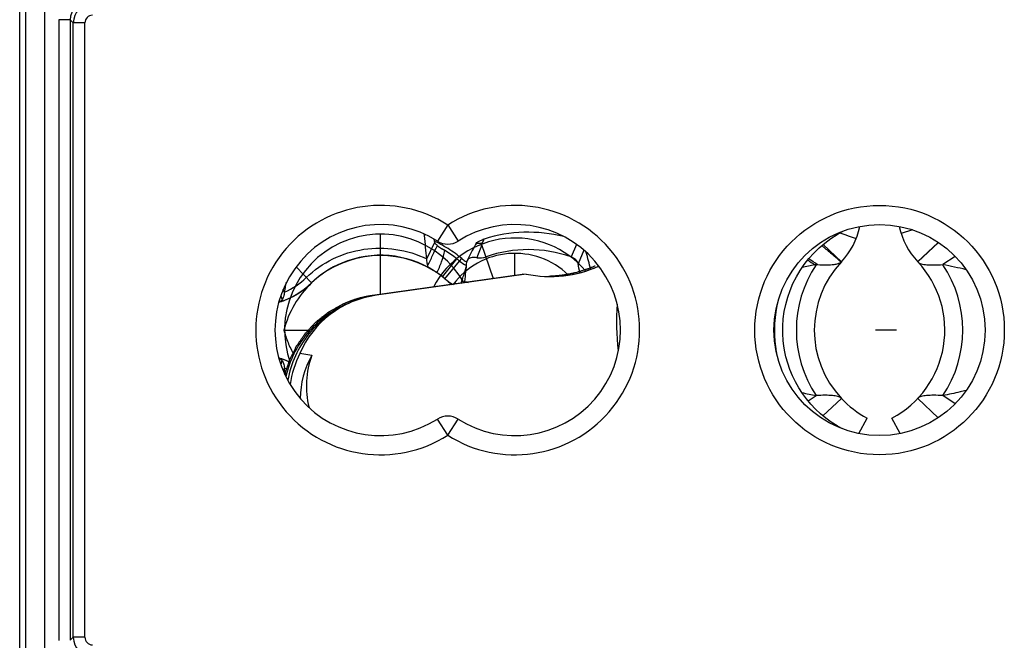
# Model space of a CAD drawing. Units: millimetres. Extents: x -91 to 32, y -24 to 47.
# Drawn here: x -22 to 3, y -8 to 8 of the extents above; entities that cross this region are included whole.
import ezdxf

# ---------------------------------------------------------------- set-up
doc = ezdxf.new("R2010")
doc.units = ezdxf.units.MM
doc.header["$LTSCALE"] = 23.1
doc.linetypes.add('CENTER', pattern=[0.6, 0.375, -0.075, 0.075, -0.075])
doc.layers.get('0').update_dxf_attribs({"linetype": 'CONTINUOUS'})
for name, color, linetype in [('ASSI', 7, 'CONTINUOUS'), ('CURVE', 7, 'CONTINUOUS'), ('DRAFT', 7, 'CONTINUOUS'), ('RACCORDO', 7, 'CONTINUOUS')]:
    doc.layers.add(name, color=color, linetype=linetype)

msp = doc.modelspace()

# ---------------------------------------------------------------- linework, layer by layer
at = {"color": 7, "linetype": 'CONTINUOUS'}
for p, q in [((-22.491, -19.302), (-22.491, 19.302)), ((-21.094, -8.003), (-21.094, 8.003)), ((0.764, 2.613), (0.469, 2.52)), ((-11.888, 1.855), (-11.684, 2.273)), ((-10.702, 2.072), (-10.762, 1.953)), ((-10.646, 2.179), (-10.703, 2.07)), ((-10.628, 2.212), (-10.647, 2.178)), ((-10.609, 2.249), (-10.628, 2.213)), ((-1.561, 2.232), (-1.084, 1.783)), ((1.435, 2.285), (0.901, 1.783)), ((1.442, 2.28), (0.906, 1.778)), ((-10.761, 1.955), (-10.832, 1.815)), ((1.878, 1.918), (1.559, 1.705)), ((0.906, 1.778), (0.901, 1.783)), ((-15.592, 0.99), (-15.626, 1.067)), ((-14.888, 1.229), (-14.889, 1.228)), ((-15.592, -0.99), (-15.626, -1.067)), ((-1.951, -1.847), (-1.741, -1.706)), ((-1.568, -2.232), (-1.086, -1.78)), ((1.439, -2.283), (0.904, -1.78)), ((1.877, -1.92), (1.558, -1.706)), ((-0.628, -2.695), (-0.415, -2.294)), ((0.446, -2.695), (0.232, -2.294))]:
    msp.add_line(p, q, dxfattribs=at)
at = {"color": 250, "linetype": 'CONTINUOUS'}
for p, q in [((-21.836, -12.484), (-21.836, 12.484)), ((-21.475, 8.089), (-21.475, -8.089)), ((-21.175, 8.084), (-21.094, 8.003)), ((-20.794, 8.003), (-21.094, 8.003)), ((-20.794, -8.003), (-20.794, 8.003)), ((-11.341, 2.739), (-11.61, 2.317)), ((-11.341, 2.739), (-11.072, 2.317)), ((-11.933, 2.492), (-11.945, 2.461)), ((-10.145, 1.338), (-10.461, 2.251)), ((-7.988, 2.234), (-8.129, 1.909)), ((-7.799, 2.084), (-7.946, 1.731)), ((-11.476, 1.388), (-11.104, 1.857)), ((-11.417, 1.34), (-11.031, 1.798)), ((-14.889, 1.228), (-15.292, 1.648)), ((-10.992, 1.218), (-10.962, 1.313)), ((-10.962, 1.313), (-10.946, 1.363)), ((-11.341, -2.739), (-11.61, -2.317)), ((-11.341, -2.739), (-11.072, -2.317)), ((-21.175, -8.084), (-21.094, -8.003)), ((-20.794, -8.003), (-21.094, -8.003))]:
    msp.add_line(p, q, dxfattribs=at)
at = {"color": 7, "linetype": 'CONTINUOUS'}
msp.add_lwpolyline([(-14.321, 1.641), (-14.289, 1.658), (-14.103, 1.745), (-13.911, 1.817), (-13.714, 1.874), (-13.512, 1.916), (-13.308, 1.941), (-13.103, 1.95), (-12.897, 1.943), (-12.692, 1.919), (-12.49, 1.879), (-12.292, 1.824), (-12.098, 1.753), (-11.911, 1.666), (-11.726, 1.562)], dxfattribs=at)
at = {"color": 250, "linetype": 'CONTINUOUS'}
msp.add_circle((-0.091, 0), 3.25, dxfattribs=at)
at = {"color": 7, "linetype": 'CONTINUOUS'}
msp.add_circle((-0.091, 0), 2.75, dxfattribs=at)
at = {"color": 250, "linetype": 'CONTINUOUS'}
for centre, radius, start, end in [((-20.675, 8.084), 0.5, 89.9906, 179.9813), ((-20.594, 8.003), 0.5, 90.006, 179.994), ((-20.594, 8.003), 0.2, 90.0019, 179.9981), ((-13.091, 0), 3.25, 57.421, 302.579), ((-9.591, 0), 3.25, 237.421, 122.579), ((-6.967, 0.303), 4, 148.8167, 150.6134), ((-13.101, -0.666), 3.218, 58.4803, 59.6664), ((-6.527, 0.052), 4.506, 150.5812, 150.7974), ((-0.991, 0), 3.068, 326.2073, 33.7589), ((-16.391, 2.797), 1.976, 293.8703, 313.7524), ((-10.516, 2.411), 1.204, 251.7642, 255.9286), ((-0.771, 5.207), 15.53, 196.1219, 196.548), ((-0.764, -5.209), 15.538, 163.4521, 163.878), ((-16.391, -2.797), 1.976, 63.3736, 66.1297), ((-20.594, -8.003), 0.5, 180.006, 269.994), ((-20.594, -8.003), 0.2, 180.0019, 269.9981)]:
    msp.add_arc(centre, radius, start, end, dxfattribs=at)
at = {"color": 7, "linetype": 'CONTINUOUS'}
for centre, radius, start, end in [((-13.091, 0), 2.75, 57.421, 302.579), ((-9.591, 0), 2.75, 237.421, 122.579), ((2.292, 3.092), 1.91, 191.8723, 223.2874), ((-162.769, -12.083), 151.524, 5.27791, 5.50803), ((24.012, 7.968), 36.148, 188.9099, 189.0636), ((-11.341, 2.739), 0.5, 237.421, 302.579), ((-9.241, -1.275), 3.825, 75.9811, 107.4625), ((-9.804, 4.12), 2.635, 224.4829, 224.6916), ((-10.588, 3.312), 1.509, 226.4764, 227.3406), ((-13.273, -0.956), 3.556, 58.5204, 59.6248), ((-13.094, -0.656), 3.206, 51.6209, 58.4666), ((-10.511, 2.196), 0.111, 151.5515, 154.0815), ((-10.51, 2.195), 0.113, 139.0295, 151.5004), ((-10.511, 2.195), 0.112, 144.3982, 151.541), ((-9.241, -1.275), 3.372, 70.7433, 109.0789), ((-13.075, -0.631), 3.174, 49.9248, 51.6121), ((-10.516, 2.411), 0.8, 229.9241, 245.1335), ((-10.516, 2.411), 0.528, 263.1776, 289.0789), ((-197.371, -49.206), 196.436, 14.98506, 15.11775), ((-13.09, -0.652), 2.603, 118.2255, 133.7166), ((-107.164, 10.851), 96.747, 354.31499, 354.61723), ((-49.945, -6.869), 42.871, 11.2541, 11.5722), ((-0.991, 0), 2.6, 298.0725, 43.1432), ((-1.127, -12.162), 14.125, 76.5301, 79.0355), ((-13.091, -0.65), 2.6, 49.9241, 55.5296), ((-10.516, 2.411), 1.4, 229.9241, 240.8031), ((-16.391, 2.797), 2.172, 287.4083, 313.7524), ((-39.012, 5.759), 23.9, 348.4913, 349.1246), ((-13.229, 1.497), 2.347, 353.506, 354.3724), ((-16.391, -2.797), 2.172, 64.0813, 72.5917), ((-38.68, -5.694), 23.562, 11.0008, 11.5158), ((0.973, 12.218), 14.187, 257.4276, 258.972), ((0.809, 0), 2.6, 223.2111, 241.9275), ((-11.341, -2.739), 0.5, 57.421, 122.579)]:
    msp.add_arc(centre, radius, start, end, dxfattribs=at)
for centre, major_axis, ratio, start_param, end_param in [((-12.746, -1.82), (2.43, 0.229), 0.988045, 2.544061, 3.030514), ((-12.674, -1.572), (-1.695, 1.712), 0.94996, 0.416419, 1.007705)]:
    msp.add_ellipse(centre, major_axis=major_axis, ratio=ratio, start_param=start_param, end_param=end_param, dxfattribs=at)
at = {"color": 250, "linetype": 'CONTINUOUS'}
for points, knots in [([(-22.336, -9.739), (-22.335, -8.116), (-22.333, -1.623), (-22.334, 4.87), (-22.336, 9.739)], [0, 0, 0, 0, 0.249988, 1, 1, 1, 1]), ([(-21.175, 8.084), (-21.176, 8.085), (-21.178, 8.084), (-21.182, 8.085), (-21.19, 8.086), (-21.2, 8.086), (-21.213, 8.086), (-21.234, 8.087), (-21.267, 8.088), (-21.312, 8.088), (-21.363, 8.089), (-21.418, 8.089), (-21.456, 8.089), (-21.475, 8.089)], [0, 0, 0, 0, 0.005897, 0.021173, 0.045661, 0.079112, 0.121265, 0.17184, 0.296171, 0.447271, 0.619981, 0.807076, 1, 1, 1, 1]), ([(-15.025, 1.37), (-14.822, 1.564), (-14.353, 1.892), (-13.537, 2.147), (-12.683, 2.147), (-12.139, 1.977), (-11.888, 1.855)], [0, 0, 0, 0, 0.250574, 0.500846, 0.750651, 1, 1, 1, 1]), ([(-11.862, 1.672), (-11.819, 1.762), (-11.737, 1.94), (-11.658, 2.119), (-11.611, 2.202)], [0, 0, 0, 0, 0.510402, 1, 1, 1, 1]), ([(-11.62, 1.493), (-11.577, 1.587), (-11.494, 1.776), (-11.433, 1.975), (-11.417, 2.076)], [0, 0, 0, 0, 0.500307, 1, 1, 1, 1]), ([(-10.516, 2.258), (-10.529, 2.259), (-10.553, 2.258), (-10.586, 2.25), (-10.612, 2.235), (-10.624, 2.221), (-10.628, 2.213)], [0, 0, 0, 0, 0.302809, 0.565616, 0.793556, 1, 1, 1, 1]), ([(-10.461, 2.251), (-10.471, 2.187), (-10.508, 2.064), (-10.555, 1.946), (-10.579, 1.887)], [0, 0, 0, 0, 0.503707, 1, 1, 1, 1]), ([(-10.461, 2.251), (-10.465, 2.252), (-10.484, 2.255), (-10.502, 2.258), (-10.516, 2.258)], [0, 0, 0, 0, 0.260381, 1, 1, 1, 1]), ([(-10.946, 1.363), (-10.93, 1.41), (-10.9, 1.506), (-10.869, 1.601), (-10.856, 1.65)], [0, 0, 0, 0, 0.500014, 1, 1, 1, 1])]:
    msp.add_open_spline(points, degree=3, knots=knots, dxfattribs=at)
msp.add_open_spline([(-21.175, 8.084), (-21.176, 2.695), (-21.176, -2.695), (-21.175, -8.084)], degree=3, dxfattribs=at)
at = {"color": 7, "linetype": 'CONTINUOUS'}
for points, knots in [([(-11.945, 2.461), (-11.945, 2.465), (-11.947, 2.479), (-11.952, 2.493), (-11.956, 2.503)], [0, 0, 0, 0, 0.239802, 1, 1, 1, 1]), ([(-10.602, 2.26), (-10.59, 2.276), (-10.553, 2.305), (-10.511, 2.32), (-10.489, 2.332)], [0, 0, 0, 0, 0.440802, 1, 1, 1, 1]), ([(-11.627, 2.218), (-11.631, 2.221), (-11.648, 2.237), (-11.665, 2.254), (-11.677, 2.267)], [0, 0, 0, 0, 0.233016, 1, 1, 1, 1]), ([(-11.611, 2.202), (-11.601, 2.193), (-11.559, 2.159), (-11.511, 2.133), (-11.475, 2.112)], [0, 0, 0, 0, 0.233236, 1, 1, 1, 1]), ([(-11.862, 1.672), (-11.868, 1.697), (-11.878, 1.758), (-11.884, 1.819), (-11.888, 1.855)], [0, 0, 0, 0, 0.414512, 1, 1, 1, 1]), ([(-10.579, 1.887), (-10.606, 1.89), (-10.659, 1.894), (-10.734, 1.887), (-10.796, 1.863), (-10.824, 1.832), (-10.832, 1.815)], [0, 0, 0, 0, 0.298617, 0.568626, 0.798075, 1, 1, 1, 1]), ([(-7.946, 1.731), (-7.954, 1.77), (-8.006, 1.848), (-8.084, 1.893), (-8.129, 1.909)], [0, 0, 0, 0, 0.456864, 1, 1, 1, 1]), ([(-11.726, 1.562), (-11.757, 1.581), (-11.801, 1.607), (-11.847, 1.644), (-11.86, 1.663), (-11.862, 1.672)], [0, 0, 0, 0, 0.625032, 0.843696, 1, 1, 1, 1]), ([(-11.62, 1.493), (-11.629, 1.5), (-11.664, 1.523), (-11.699, 1.546), (-11.726, 1.562)], [0, 0, 0, 0, 0.256462, 1, 1, 1, 1]), ([(0.906, 1.778), (0.929, 1.753), (1.009, 1.719), (1.151, 1.7), (1.341, 1.695), (1.481, 1.701), (1.559, 1.705)], [0, 0, 0, 0, 0.152207, 0.368052, 0.648671, 1, 1, 1, 1]), ([(-15.658, 0.783), (-15.665, 0.771), (-15.692, 0.749), (-15.722, 0.735), (-15.741, 0.728)], [0, 0, 0, 0, 0.412364, 1, 1, 1, 1]), ([(-15.592, 0.99), (-15.6, 0.95), (-15.617, 0.879), (-15.643, 0.81), (-15.658, 0.783)], [0, 0, 0, 0, 0.570759, 1, 1, 1, 1]), ([(-14.004, 0.664), (-14.197, 0.58), (-14.564, 0.365), (-15.023, -0.075), (-15.369, -0.611), (-15.51, -1.012), (-15.557, -1.218)], [0, 0, 0, 0, 0.249675, 0.499584, 0.749706, 1, 1, 1, 1]), ([(-15.741, -0.728), (-15.722, -0.735), (-15.692, -0.749), (-15.665, -0.771), (-15.658, -0.783)], [0, 0, 0, 0, 0.587635, 1, 1, 1, 1]), ([(-15.658, -0.783), (-15.643, -0.81), (-15.617, -0.879), (-15.6, -0.95), (-15.592, -0.99)], [0, 0, 0, 0, 0.429244, 1, 1, 1, 1]), ([(-1.086, -1.78), (-1.11, -1.755), (-1.189, -1.722), (-1.332, -1.702), (-1.522, -1.697), (-1.663, -1.702), (-1.741, -1.706)], [0, 0, 0, 0, 0.152509, 0.368297, 0.648678, 1, 1, 1, 1]), ([(1.558, -1.706), (1.479, -1.702), (1.336, -1.697), (1.145, -1.702), (1.004, -1.722), (0.926, -1.756), (0.904, -1.78)], [0, 0, 0, 0, 0.35809, 0.64022, 0.851394, 1, 1, 1, 1]), ([(2.162, -1.575), (2.111, -1.587), (1.91, -1.634), (1.709, -1.677), (1.558, -1.706)], [0, 0, 0, 0, 0.25663, 1, 1, 1, 1])]:
    msp.add_open_spline(points, degree=3, knots=knots, dxfattribs=at)
for points in [[(-10.489, 2.332), (-10.457, 2.349), (-10.424, 2.363), (-10.389, 2.374)], [(-10.832, 1.815), (-10.839, 1.802), (-10.842, 1.789), (-10.844, 1.775)]]:
    msp.add_open_spline(points, degree=3, dxfattribs=at)
at = {"layer": 'ASSI', "color": 7, "linetype": 'CONTINUOUS'}
for p, q in [((-22.491, -19.302), (-22.491, 19.302)), ((-21.094, -8.003), (-21.094, 8.003))]:
    msp.add_line(p, q, dxfattribs=at)
at = {"layer": 'ASSI', "color": 250, "linetype": 'CONTINUOUS'}
for p, q in [((-21.836, -12.484), (-21.836, 12.484)), ((-21.475, 8.089), (-21.475, -8.089)), ((-21.175, 8.084), (-21.094, 8.003)), ((-20.794, 8.003), (-21.094, 8.003)), ((-20.794, -8.003), (-20.794, 8.003)), ((-11.341, 2.739), (-11.61, 2.317)), ((-11.341, 2.739), (-11.072, 2.317)), ((-11.031, 1.798), (-10.975, 1.865)), ((-11.341, -2.739), (-11.61, -2.317)), ((-11.341, -2.739), (-11.072, -2.317)), ((-21.175, -8.084), (-21.094, -8.003)), ((-20.794, -8.003), (-21.094, -8.003))]:
    msp.add_line(p, q, dxfattribs=at)
msp.add_circle((-0.091, 0), 3.25, dxfattribs=at)
at = {"layer": 'ASSI', "color": 7, "linetype": 'CONTINUOUS'}
msp.add_circle((-0.091, 0), 2.75, dxfattribs=at)
at = {"layer": 'ASSI', "color": 250, "linetype": 'CONTINUOUS'}
for centre, radius, start, end in [((-20.675, 8.084), 0.5, 89.9906, 179.9813), ((-20.594, 8.003), 0.5, 90.006, 179.994), ((-20.594, 8.003), 0.2, 90.0019, 179.9981), ((-13.091, 0), 3.25, 57.421, 302.579), ((-9.591, 0), 3.25, 237.421, 122.579), ((-20.594, -8.003), 0.5, 180.006, 269.994), ((-20.594, -8.003), 0.2, 180.0019, 269.9981)]:
    msp.add_arc(centre, radius, start, end, dxfattribs=at)
at = {"layer": 'ASSI', "color": 7, "linetype": 'CONTINUOUS'}
for centre, radius, start, end in [((-13.091, 0), 2.75, 57.421, 302.579), ((-9.591, 0), 2.75, 237.421, 122.579), ((-13.236, -0.931), 3.6, 64.3712, 64.603), ((-13.214, -0.887), 3.551, 63.5603, 64.3727), ((-11.341, 2.739), 0.5, 237.421, 302.579), ((-13.2, -0.858), 3.519, 62.6699, 63.5585), ((-13.196, -0.85), 3.509, 61.7178, 62.6709), ((-13.17, -0.802), 3.454, 60.7042, 61.7189), ((-10.527, 2.403), 0.701, 230.2074, 239.35), ((-10.529, 2.399), 0.696, 239.3351, 242.5193), ((-11.341, -2.739), 0.5, 57.421, 122.579)]:
    msp.add_arc(centre, radius, start, end, dxfattribs=at)
at = {"layer": 'ASSI', "color": 250, "linetype": 'CONTINUOUS'}
for points, knots in [([(-22.336, -9.739), (-22.335, -8.116), (-22.333, -1.623), (-22.334, 4.87), (-22.336, 9.739)], [0, 0, 0, 0, 0.249988, 1, 1, 1, 1]), ([(-21.175, 8.084), (-21.176, 8.085), (-21.178, 8.084), (-21.182, 8.085), (-21.19, 8.086), (-21.2, 8.086), (-21.213, 8.086), (-21.234, 8.087), (-21.267, 8.088), (-21.312, 8.088), (-21.363, 8.089), (-21.418, 8.089), (-21.456, 8.089), (-21.475, 8.089)], [0, 0, 0, 0, 0.005897, 0.021173, 0.045661, 0.079112, 0.121265, 0.17184, 0.296171, 0.447271, 0.619981, 0.807076, 1, 1, 1, 1])]:
    msp.add_open_spline(points, degree=3, knots=knots, dxfattribs=at)
msp.add_open_spline([(-21.175, 8.084), (-21.176, 2.695), (-21.176, -2.695), (-21.175, -8.084)], degree=3, dxfattribs=at)
at = {"layer": 'ASSI', "color": 7, "linetype": 'CONTINUOUS'}
msp.add_open_spline([(-10.975, 1.865), (-11.015, 1.898), (-11.175, 2.024), (-11.346, 2.136), (-11.479, 2.211)], degree=3, knots=[0, 0, 0, 0, 0.251729, 1, 1, 1, 1], dxfattribs=at)
at = {"layer": 'CURVE', "color": 250, "linetype": 'CONTINUOUS'}
for p, q in [((-13.091, 0.922), (-13.091, 2.5)), ((-9.591, 1.416), (-9.591, 2)), ((-7.504, 1.67), (-7.52, 1.663)), ((-13.303, 0.907), (-9.4, 1.458)), ((-9.355, 1.449), (-9.4, 1.458)), ((-14.015, 0.705), (-14.006, 0.709)), ((-15.591, 0), (-14.924, 0)), ((0.353, 0), (-0.196, 0))]:
    msp.add_line(p, q, dxfattribs=at)
for centre, radius, start, end in [((-13.091, 0), 2.5, 29.4558, 199.7979), ((-9.591, 0), 2.4, 39.914, 152.277), ((-9.591, 0), 2, 45.9206, 143.5148)]:
    msp.add_arc(centre, radius, start, end, dxfattribs=at)
at = {"layer": 'CURVE', "color": 250, "linetype": 'CENTER'}
for centre, start, end in [((-13.091, -0.65), 57.3755, 112.7812), ((-13.091, -0.65), 44.8173, 49.9241), ((-13.091, -0.65), 133.7524, 165.5225), ((-13.091, 0.65), 194.4775, 209.5864)]:
    msp.add_arc(centre, 2.6, start, end, dxfattribs=at)
at = {"layer": 'CURVE', "color": 7, "linetype": 'CONTINUOUS'}
for centre, radius, start, end in [((-13.091, -0.65), 2.6, 112.7812, 133.7524), ((-13.091, -0.65), 2.6, 49.9241, 57.3755), ((-10.516, 2.411), 1.4, 229.9241, 240.7793), ((-16.391, 2.797), 2.172, 289.2879, 313.7524), ((-16.391, -2.797), 2.172, 64.0822, 70.7121)]:
    msp.add_arc(centre, radius, start, end, dxfattribs=at)
at = {"layer": 'CURVE', "color": 250, "linetype": 'CONTINUOUS'}
for points, knots in [([(-7.52, 1.663), (-7.544, 1.654), (-7.59, 1.635), (-7.648, 1.612), (-7.689, 1.596), (-7.712, 1.587), (-7.736, 1.579), (-7.766, 1.569), (-7.802, 1.558), (-7.837, 1.546), (-7.867, 1.536), (-7.891, 1.528), (-7.915, 1.522), (-7.957, 1.511), (-8.006, 1.498), (-8.048, 1.487), (-8.073, 1.481), (-8.09, 1.476), (-8.11, 1.473), (-8.136, 1.468), (-8.169, 1.461), (-8.208, 1.454), (-8.24, 1.448), (-8.266, 1.443), (-8.282, 1.44), (-8.295, 1.437), (-8.308, 1.435), (-8.329, 1.433), (-8.361, 1.429), (-8.398, 1.424), (-8.435, 1.42), (-8.466, 1.416), (-8.491, 1.413), (-8.51, 1.411), (-8.53, 1.41), (-8.569, 1.408), (-8.627, 1.404), (-8.679, 1.401), (-8.705, 1.4)], [0, 0, 0, 0, 0.0625, 0.125, 0.15625, 0.171875, 0.1875, 0.21875, 0.25, 0.28125, 0.3125, 0.328125, 0.34375, 0.375, 0.4375, 0.46875, 0.484375, 0.5, 0.515625, 0.53125, 0.5625, 0.59375, 0.625, 0.640625, 0.65625, 0.664062, 0.671875, 0.6875, 0.71875, 0.75, 0.78125, 0.8125, 0.828125, 0.84375, 0.859375, 0.875, 0.9375, 1, 1, 1, 1]), ([(-13.926, 0.742), (-13.925, 0.743), (-13.922, 0.744), (-13.92, 0.745), (-13.918, 0.746), (-13.916, 0.746), (-13.914, 0.747), (-13.911, 0.748), (-13.907, 0.75), (-13.901, 0.752), (-13.895, 0.754), (-13.889, 0.757), (-13.885, 0.758), (-13.883, 0.759), (-13.881, 0.76), (-13.88, 0.76), (-13.879, 0.76), (-13.877, 0.761), (-13.875, 0.762), (-13.873, 0.763), (-13.872, 0.763), (-13.869, 0.764), (-13.867, 0.765), (-13.862, 0.767), (-13.856, 0.769), (-13.847, 0.772), (-13.84, 0.775), (-13.836, 0.776)], [0, 0, 0, 0, 0.0625, 0.125, 0.15625, 0.171875, 0.1875, 0.21875, 0.25, 0.3125, 0.375, 0.4375, 0.46875, 0.484375, 0.5, 0.515625, 0.53125, 0.5625, 0.625, 0.65625, 0.671875, 0.6875, 0.71875, 0.75, 0.8125, 0.875, 1, 1, 1, 1]), ([(-13.836, 0.776), (-13.825, 0.78), (-13.805, 0.787), (-13.779, 0.795), (-13.762, 0.801), (-13.751, 0.805), (-13.74, 0.808), (-13.725, 0.812), (-13.708, 0.818), (-13.691, 0.823), (-13.677, 0.827), (-13.665, 0.831), (-13.654, 0.833), (-13.636, 0.838), (-13.615, 0.844), (-13.597, 0.849), (-13.587, 0.851), (-13.579, 0.853), (-13.57, 0.855), (-13.559, 0.858), (-13.538, 0.863), (-13.515, 0.868), (-13.495, 0.873), (-13.483, 0.875), (-13.473, 0.877), (-13.459, 0.88), (-13.444, 0.883), (-13.428, 0.886), (-13.415, 0.889), (-13.404, 0.891), (-13.392, 0.893), (-13.371, 0.896), (-13.34, 0.901), (-13.315, 0.905), (-13.303, 0.907)], [0, 0, 0, 0, 0.0625, 0.125, 0.15625, 0.171875, 0.1875, 0.21875, 0.25, 0.28125, 0.3125, 0.328125, 0.34375, 0.375, 0.4375, 0.46875, 0.484375, 0.5, 0.515625, 0.53125, 0.5625, 0.625, 0.65625, 0.671875, 0.6875, 0.71875, 0.75, 0.78125, 0.8125, 0.828125, 0.84375, 0.875, 0.9375, 1, 1, 1, 1]), ([(-15.582, -1.161), (-15.567, -1.113), (-15.543, -1.041), (-15.512, -0.945), (-15.493, -0.886), (-15.478, -0.838), (-15.468, -0.808), (-15.461, -0.787), (-15.457, -0.775), (-15.451, -0.764), (-15.444, -0.75), (-15.433, -0.727), (-15.419, -0.699), (-15.397, -0.654), (-15.369, -0.597), (-15.341, -0.541), (-15.319, -0.496), (-15.305, -0.468), (-15.294, -0.445), (-15.287, -0.431), (-15.282, -0.42), (-15.276, -0.412), (-15.271, -0.404), (-15.26, -0.388), (-15.243, -0.364), (-15.221, -0.332), (-15.199, -0.301), (-15.17, -0.258), (-15.14, -0.216), (-15.111, -0.174), (-15.089, -0.142), (-15.071, -0.116), (-15.058, -0.097), (-15.05, -0.087), (-15.045, -0.078), (-15.038, -0.072), (-15.03, -0.063), (-15.015, -0.047), (-14.993, -0.024), (-14.967, 0.004), (-14.933, 0.04), (-14.899, 0.077), (-14.864, 0.113), (-14.838, 0.141), (-14.812, 0.168), (-14.793, 0.189), (-14.78, 0.203), (-14.774, 0.21), (-14.767, 0.216), (-14.757, 0.224), (-14.744, 0.234), (-14.724, 0.25), (-14.699, 0.27), (-14.658, 0.302), (-14.608, 0.341), (-14.557, 0.381), (-14.517, 0.413), (-14.492, 0.433), (-14.471, 0.449), (-14.459, 0.459), (-14.449, 0.467), (-14.441, 0.472), (-14.432, 0.477), (-14.415, 0.486), (-14.39, 0.5), (-14.357, 0.519), (-14.323, 0.538), (-14.279, 0.564), (-14.201, 0.608), (-14.134, 0.646), (-14.089, 0.671)], [0, 0, 0, 0, 0.0625, 0.09375, 0.125, 0.140625, 0.15625, 0.164062, 0.167969, 0.171875, 0.179688, 0.1875, 0.203125, 0.21875, 0.25, 0.28125, 0.296875, 0.3125, 0.320312, 0.328125, 0.332031, 0.335938, 0.339844, 0.34375, 0.359375, 0.375, 0.390625, 0.40625, 0.4375, 0.453125, 0.46875, 0.484375, 0.492188, 0.496094, 0.5, 0.503906, 0.507812, 0.515625, 0.53125, 0.546875, 0.5625, 0.59375, 0.609375, 0.625, 0.640625, 0.65625, 0.660156, 0.664062, 0.667969, 0.671875, 0.679688, 0.6875, 0.703125, 0.71875, 0.75, 0.78125, 0.796875, 0.8125, 0.820312, 0.828125, 0.832031, 0.835938, 0.839844, 0.84375, 0.859375, 0.875, 0.890625, 0.90625, 0.9375, 1, 1, 1, 1]), ([(-14.089, 0.671), (-14.087, 0.672), (-14.083, 0.674), (-14.078, 0.677), (-14.075, 0.678), (-14.073, 0.679), (-14.073, 0.679), (-14.071, 0.68), (-14.067, 0.682), (-14.062, 0.684), (-14.058, 0.686), (-14.056, 0.687), (-14.054, 0.688), (-14.054, 0.688), (-14.053, 0.688), (-14.051, 0.689), (-14.049, 0.69), (-14.047, 0.691), (-14.046, 0.692), (-14.043, 0.693), (-14.041, 0.694), (-14.036, 0.696), (-14.032, 0.698), (-14.028, 0.7), (-14.023, 0.702), (-14.018, 0.704), (-14.015, 0.705)], [0, 0, 0, 0, 0.125, 0.25, 0.28125, 0.3125, 0.328125, 0.34375, 0.375, 0.4375, 0.46875, 0.484375, 0.5, 0.515625, 0.53125, 0.5625, 0.625, 0.65625, 0.671875, 0.6875, 0.71875, 0.75, 0.8125, 0.84375, 0.875, 1, 1, 1, 1]), ([(-14.006, 0.709), (-14.005, 0.71), (-14.003, 0.711), (-14, 0.712), (-13.998, 0.713), (-13.997, 0.713), (-13.994, 0.714), (-13.992, 0.715), (-13.988, 0.717), (-13.985, 0.718), (-13.982, 0.719), (-13.98, 0.72), (-13.979, 0.721), (-13.977, 0.722), (-13.975, 0.723), (-13.973, 0.723), (-13.971, 0.724), (-13.971, 0.724), (-13.969, 0.725), (-13.967, 0.726), (-13.963, 0.727), (-13.959, 0.729), (-13.955, 0.731), (-13.953, 0.732), (-13.952, 0.732), (-13.95, 0.733), (-13.949, 0.733), (-13.947, 0.734), (-13.945, 0.734), (-13.945, 0.735), (-13.943, 0.736), (-13.938, 0.737), (-13.933, 0.74), (-13.928, 0.741), (-13.926, 0.742)], [0, 0, 0, 0, 0.0625, 0.125, 0.15625, 0.171875, 0.1875, 0.21875, 0.25, 0.28125, 0.3125, 0.328125, 0.34375, 0.375, 0.4375, 0.46875, 0.484375, 0.5, 0.515625, 0.53125, 0.5625, 0.625, 0.65625, 0.671875, 0.6875, 0.71875, 0.75, 0.78125, 0.8125, 0.828125, 0.84375, 0.875, 0.9375, 1, 1, 1, 1])]:
    msp.add_open_spline(points, degree=3, knots=knots, dxfattribs=at)
at = {"layer": 'DRAFT', "color": 7, "linetype": 'CONTINUOUS'}
for p, q in [((-9.295, 1.458), (-13.198, 0.907)), ((-14.004, 0.664), (-13.91, 0.705)), ((-14.882, -0.658), (-15.191, -0.61))]:
    msp.add_line(p, q, dxfattribs=at)
for centre, radius, start, end in [((-8.685, 4.575), 3.177, 258.9238, 293.6128), ((-8.795, 4.58), 3.225, 294.8367, 295.4887)]:
    msp.add_arc(centre, radius, start, end, dxfattribs=at)
for centre, major_axis, ratio, start_param, end_param in [((-8.825, 4.536), (-2.375, 2.181), 0.951328, -4.143877, -3.526986), ((-12.689, -1.762), (-2.039, 1.872), 0.951328, 5.619785, 6.609303), ((-12.738, -1.819), (2.731, 0.252), 0.988502, 2.586473, 2.898892)]:
    msp.add_ellipse(centre, major_axis=major_axis, ratio=ratio, start_param=start_param, end_param=end_param, dxfattribs=at)
msp.add_open_spline([(-13.91, 0.705), (-14.114, 0.616), (-14.501, 0.388), (-14.98, -0.085), (-15.332, -0.659), (-15.468, -1.088), (-15.509, -1.307)], degree=3, knots=[0, 0, 0, 0, 0.249665, 0.499571, 0.749699, 1, 1, 1, 1], dxfattribs=at)
at = {"layer": 'RACCORDO', "color": 7, "linetype": 'CONTINUOUS'}
for points in [[(-2.587, -0.406), (-2.602, -0.278), (-2.613, -0.088), (-2.612, 0.102), (-2.599, 0.292), (-2.573, 0.482), (-2.535, 0.669), (-2.484, 0.854), (-2.421, 1.035), (-2.346, 1.212), (-2.259, 1.384), (-2.161, 1.55), (-2.053, 1.71), (-1.933, 1.862), (-1.804, 2.007), (-1.665, 2.143), (-1.517, 2.269), (-1.362, 2.386), (-1.198, 2.493), (-1.055, 2.573)], [(-1.078, -2.565), (-1.199, -2.497), (-1.349, -2.4), (-1.493, -2.295), (-1.63, -2.181), (-1.759, -2.059), (-1.881, -1.93), (-1.995, -1.794), (-2.1, -1.652), (-2.196, -1.504), (-2.282, -1.35), (-2.36, -1.192), (-2.427, -1.029), (-2.484, -0.863), (-2.531, -0.694), (-2.568, -0.523), (-2.587, -0.406)]]:
    msp.add_lwpolyline(points, dxfattribs=at)
for centre, radius, start, end in [((-2.474, 3.092), 1.91, 316.7126, 348.1249), ((0.869, -11.718), 13.675, 101.1678, 102.5716), ((0.809, 0), 2.6, 136.7126, 223.2111), ((-1.717, 1.385), 0.32, 94.5368, 101.2099)]:
    msp.add_arc(centre, radius, start, end, dxfattribs=at)
at = {"layer": 'RACCORDO', "color": 250, "linetype": 'CONTINUOUS'}
for centre, radius, start, end in [((6.64, 25.217), 23.977, 251.1, 252.1802), ((-4.444, -1.491), 4.66, 52.2217, 52.3677), ((-4.794, -1.94), 5.229, 51.2417, 52.2053), ((4.952, 11.356), 11.771, 234.038, 235.1196), ((-9.81, -10.405), 14.572, 56.2011, 57.2971), ((-11.589, -9.935), 15.722, 48.1278, 49.0263), ((0.809, 0), 3.068, 146.2616, 213.7927), ((0.259, -0.01), 3.09, 165.2285, 187.9661), ((0.18, 0.248), 7.123, 176.5286, 186.3469), ((0.258, -0.009), 3.089, 187.9783, 190.8075)]:
    msp.add_arc(centre, radius, start, end, dxfattribs=at)
msp.add_open_spline([(-1.52, 2.138), (-1.439, 2.072), (-1.358, 2.005), (-1.279, 1.936)], degree=3, dxfattribs=at)
at = {"layer": 'RACCORDO', "color": 7, "linetype": 'CONTINUOUS'}
msp.add_open_spline([(-1.704, 1.705), (-1.717, 1.705), (-1.73, 1.705), (-1.742, 1.704)], degree=3, dxfattribs=at)
for points, knots in [([(-1.704, 1.705), (-1.625, 1.701), (-1.482, 1.697), (-1.339, 1.703), (-1.277, 1.711)], [0, 0, 0, 0, 0.557071, 1, 1, 1, 1]), ([(-1.277, 1.711), (-1.24, 1.716), (-1.176, 1.728), (-1.116, 1.755), (-1.094, 1.773)], [0, 0, 0, 0, 0.574372, 1, 1, 1, 1]), ([(-1.086, 1.78), (-1.087, 1.78), (-1.089, 1.777), (-1.092, 1.775), (-1.094, 1.773)], [0, 0, 0, 0, 0.185993, 1, 1, 1, 1])]:
    msp.add_open_spline(points, degree=3, knots=knots, dxfattribs=at)

doc.saveas('drawing.dxf')
